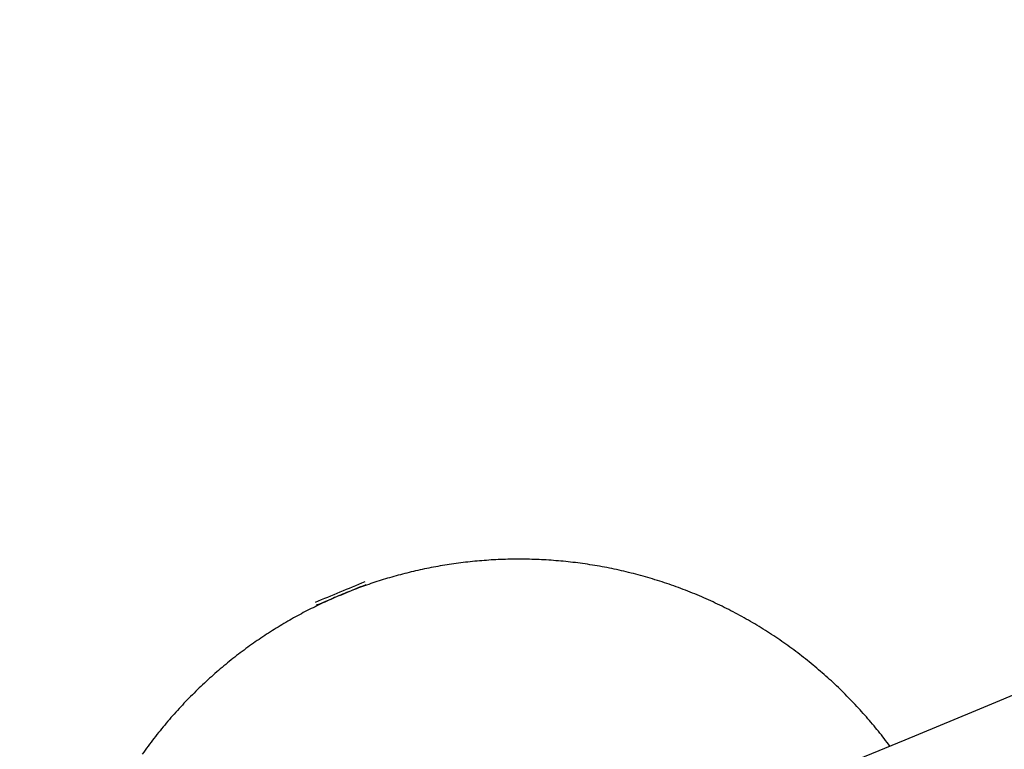
# Model space of a CAD drawing. Units: inches. Extents: x -8844 to 4769, y -2173 to 10338.
# Drawn here: x -3294 to -3080, y 1964 to 2122 of the extents above; entities that cross this region are included whole.
import ezdxf

# ---------------------------------------------------------------- set-up
doc = ezdxf.new("R2010")
doc.units = ezdxf.units.IN
doc.layers.add('Elverdal_Jungle', color=7, linetype='Continuous', true_color=0x4579f7)

msp = doc.modelspace()

# ---------------------------------------------------------------- linework, layer by layer
at = {"layer": 'Elverdal_Jungle'}
for points in [[(-3693.91, 1720.88), (-3077.9, 1976.04), (-2461.9, 2231.2), (-1845.9, 2486.35)], [(-2774.52, 2075.56), (-2906.96, 2020.7), (-3039.4, 1965.85), (-3171.84, 1910.99)], [(-3189.68, 2005.18), (-3190.36, 2005.15), (-3191.04, 2005.11), (-3191.73, 2005.08)], [(-3187.61, 2005.24), (-3188.3, 2005.22), (-3188.99, 2005.2), (-3189.68, 2005.18)], [(-3185.53, 2005.26), (-3186.22, 2005.25), (-3186.92, 2005.25), (-3187.61, 2005.24)], [(-3183.45, 2005.23), (-3184.14, 2005.24), (-3184.84, 2005.25), (-3185.53, 2005.26)], [(-3181.36, 2005.17), (-3182.05, 2005.19), (-3182.75, 2005.21), (-3183.45, 2005.23)], [(-3179.26, 2005.05), (-3179.96, 2005.09), (-3180.66, 2005.13), (-3181.36, 2005.17)], [(-3205.71, 2003.24), (-3206.35, 2003.1), (-3207, 2002.96), (-3207.64, 2002.82)], [(-3203.76, 2003.62), (-3204.41, 2003.49), (-3205.06, 2003.36), (-3205.71, 2003.24)], [(-3201.8, 2003.96), (-3202.46, 2003.84), (-3203.11, 2003.73), (-3203.76, 2003.62)], [(-3199.82, 2004.26), (-3200.48, 2004.16), (-3201.14, 2004.06), (-3201.8, 2003.96)], [(-3197.82, 2004.52), (-3198.48, 2004.44), (-3199.15, 2004.35), (-3199.82, 2004.26)], [(-3195.8, 2004.75), (-3196.47, 2004.67), (-3197.15, 2004.6), (-3197.82, 2004.52)], [(-3193.77, 2004.93), (-3194.45, 2004.87), (-3195.13, 2004.81), (-3195.8, 2004.75)], [(-3191.73, 2005.08), (-3192.41, 2005.03), (-3193.09, 2004.98), (-3193.77, 2004.93)], [(-3177.16, 2004.89), (-3177.86, 2004.95), (-3178.56, 2005), (-3179.26, 2005.05)], [(-3175.05, 2004.69), (-3175.75, 2004.76), (-3176.46, 2004.83), (-3177.16, 2004.89)], [(-3172.95, 2004.44), (-3173.65, 2004.53), (-3174.35, 2004.61), (-3175.05, 2004.69)], [(-3170.84, 2004.15), (-3171.54, 2004.25), (-3172.24, 2004.34), (-3172.95, 2004.44)], [(-3168.73, 2003.81), (-3169.43, 2003.92), (-3170.14, 2004.04), (-3170.84, 2004.15)], [(-3166.63, 2003.42), (-3167.33, 2003.55), (-3168.03, 2003.68), (-3168.73, 2003.81)], [(-3164.53, 2002.99), (-3165.23, 2003.14), (-3165.93, 2003.28), (-3166.63, 2003.42)], [(-3162.44, 2002.52), (-3163.14, 2002.68), (-3163.83, 2002.83), (-3164.53, 2002.99)], [(-3215.13, 2000.83), (-3215.74, 2000.64), (-3216.35, 2000.44), (-3216.95, 2000.25)], [(-3213.29, 2001.38), (-3213.91, 2001.2), (-3214.52, 2001.01), (-3215.13, 2000.83)], [(-3211.43, 2001.89), (-3212.05, 2001.72), (-3212.67, 2001.55), (-3213.29, 2001.38)], [(-3209.55, 2002.38), (-3210.17, 2002.21), (-3210.8, 2002.05), (-3211.43, 2001.89)], [(-3207.64, 2002.82), (-3208.27, 2002.67), (-3208.91, 2002.52), (-3209.55, 2002.38)], [(-3160.35, 2001.99), (-3161.05, 2002.17), (-3161.74, 2002.34), (-3162.44, 2002.52)], [(-3158.27, 2001.43), (-3158.97, 2001.62), (-3159.66, 2001.8), (-3160.35, 2001.99)], [(-3156.21, 2000.81), (-3156.9, 2001.02), (-3157.59, 2001.22), (-3158.27, 2001.43)], [(-3154.15, 2000.15), (-3154.84, 2000.37), (-3155.52, 2000.59), (-3156.21, 2000.81)], [(-3229.84, 1995.93), (-3226.26, 1997.42), (-3222.67, 1998.9), (-3219.09, 2000.39)], [(-3229.59, 1995.32), (-3226.01, 1996.81), (-3222.42, 1998.29), (-3218.84, 1999.78)], [(-3220.51, 1999.01), (-3221.1, 1998.78), (-3221.68, 1998.56), (-3222.26, 1998.34)], [(-3218.75, 1999.64), (-3219.33, 1999.43), (-3219.92, 1999.22), (-3220.51, 1999.01)], [(-3216.95, 2000.25), (-3217.55, 2000.05), (-3218.15, 1999.85), (-3218.75, 1999.64)], [(-3152.11, 1999.45), (-3152.79, 1999.68), (-3153.47, 1999.92), (-3154.15, 2000.15)], [(-3150.08, 1998.7), (-3150.76, 1998.95), (-3151.43, 1999.2), (-3152.11, 1999.45)], [(-3148.07, 1997.91), (-3148.74, 1998.17), (-3149.41, 1998.44), (-3150.08, 1998.7)], [(-3225.68, 1996.92), (-3226.25, 1996.67), (-3226.82, 1996.41), (-3227.38, 1996.16)], [(-3223.98, 1997.65), (-3224.54, 1997.4), (-3225.11, 1997.16), (-3225.68, 1996.92)], [(-3222.26, 1998.34), (-3222.83, 1998.11), (-3223.4, 1997.88), (-3223.98, 1997.65)], [(-3146.08, 1997.07), (-3146.74, 1997.35), (-3147.41, 1997.63), (-3148.07, 1997.91)], [(-3144.1, 1996.2), (-3144.76, 1996.49), (-3145.42, 1996.78), (-3146.08, 1997.07)], [(-3230.78, 1994.52), (-3231.35, 1994.23), (-3231.91, 1993.94), (-3232.48, 1993.65)], [(-3229.09, 1995.36), (-3229.65, 1995.08), (-3230.22, 1994.8), (-3230.78, 1994.52)], [(-3227.38, 1996.16), (-3227.95, 1995.89), (-3228.52, 1995.63), (-3229.09, 1995.36)], [(-3142.15, 1995.28), (-3142.8, 1995.58), (-3143.45, 1995.89), (-3144.1, 1996.2)], [(-3140.21, 1994.32), (-3140.86, 1994.64), (-3141.5, 1994.96), (-3142.15, 1995.28)], [(-3234.17, 1992.73), (-3234.73, 1992.41), (-3235.29, 1992.1), (-3235.85, 1991.78)], [(-3232.48, 1993.65), (-3233.04, 1993.34), (-3233.6, 1993.04), (-3234.17, 1992.73)], [(-3138.3, 1993.31), (-3138.94, 1993.65), (-3139.58, 1993.98), (-3140.21, 1994.32)], [(-3136.41, 1992.27), (-3137.04, 1992.62), (-3137.67, 1992.97), (-3138.3, 1993.31)], [(-3134.55, 1991.19), (-3135.17, 1991.55), (-3135.79, 1991.91), (-3136.41, 1992.27)], [(-3237.52, 1990.79), (-3238.08, 1990.44), (-3238.63, 1990.1), (-3239.19, 1989.76)], [(-3235.85, 1991.78), (-3236.41, 1991.45), (-3236.97, 1991.12), (-3237.52, 1990.79)], [(-3132.72, 1990.07), (-3133.33, 1990.45), (-3133.94, 1990.82), (-3134.55, 1991.19)], [(-3240.84, 1988.69), (-3241.39, 1988.32), (-3241.94, 1987.95), (-3242.49, 1987.58)], [(-3239.19, 1989.76), (-3239.74, 1989.4), (-3240.29, 1989.04), (-3240.84, 1988.69)], [(-3130.91, 1988.92), (-3131.51, 1989.3), (-3132.12, 1989.69), (-3132.72, 1990.07)], [(-3129.13, 1987.72), (-3129.73, 1988.12), (-3130.32, 1988.52), (-3130.91, 1988.92)], [(-3244.12, 1986.43), (-3244.66, 1986.03), (-3245.19, 1985.64), (-3245.73, 1985.24)], [(-3242.49, 1987.58), (-3243.03, 1987.19), (-3243.57, 1986.81), (-3244.12, 1986.43)], [(-3127.38, 1986.5), (-3127.97, 1986.91), (-3128.55, 1987.32), (-3129.13, 1987.72)], [(-3125.67, 1985.24), (-3126.24, 1985.66), (-3126.81, 1986.08), (-3127.38, 1986.5)], [(-3247.33, 1984.01), (-3247.86, 1983.59), (-3248.39, 1983.17), (-3248.92, 1982.75)], [(-3245.73, 1985.24), (-3246.27, 1984.83), (-3246.8, 1984.42), (-3247.33, 1984.01)], [(-3123.98, 1983.94), (-3124.54, 1984.37), (-3125.1, 1984.81), (-3125.67, 1985.24)], [(-3122.33, 1982.62), (-3122.88, 1983.06), (-3123.43, 1983.5), (-3123.98, 1983.94)], [(-3248.92, 1982.75), (-3249.44, 1982.31), (-3249.96, 1981.88), (-3250.48, 1981.44)], [(-3120.71, 1981.26), (-3121.25, 1981.71), (-3121.79, 1982.17), (-3122.33, 1982.62)], [(-3252.03, 1980.1), (-3252.54, 1979.64), (-3253.05, 1979.18), (-3253.56, 1978.72)], [(-3250.48, 1981.44), (-3251, 1981), (-3251.52, 1980.55), (-3252.03, 1980.1)], [(-3119.12, 1979.88), (-3119.65, 1980.34), (-3120.18, 1980.8), (-3120.71, 1981.26)], [(-3117.57, 1978.46), (-3118.09, 1978.94), (-3118.6, 1979.41), (-3119.12, 1979.88)], [(-3253.56, 1978.72), (-3254.06, 1978.25), (-3254.56, 1977.77), (-3255.06, 1977.3)], [(-3116.06, 1977.02), (-3116.56, 1977.5), (-3117.06, 1977.98), (-3117.57, 1978.46)], [(-3256.54, 1975.85), (-3257.03, 1975.35), (-3257.51, 1974.85), (-3258, 1974.36)], [(-3255.06, 1977.3), (-3255.55, 1976.82), (-3256.05, 1976.33), (-3256.54, 1975.85)], [(-3114.58, 1975.56), (-3115.07, 1976.05), (-3115.56, 1976.54), (-3116.06, 1977.02)], [(-3113.13, 1974.07), (-3113.62, 1974.57), (-3114.1, 1975.06), (-3114.58, 1975.56)], [(-3258, 1974.36), (-3258.47, 1973.85), (-3258.95, 1973.34), (-3259.43, 1972.83)], [(-3111.73, 1972.56), (-3112.2, 1973.06), (-3112.67, 1973.57), (-3113.13, 1974.07)], [(-3260.83, 1971.26), (-3261.29, 1970.73), (-3261.75, 1970.2), (-3262.21, 1969.67)], [(-3259.43, 1972.83), (-3259.9, 1972.31), (-3260.36, 1971.78), (-3260.83, 1971.26)], [(-3110.36, 1971.02), (-3110.82, 1971.54), (-3111.27, 1972.05), (-3111.73, 1972.56)], [(-3109.03, 1969.47), (-3109.48, 1969.99), (-3109.92, 1970.51), (-3110.36, 1971.02)], [(-3262.21, 1969.67), (-3262.65, 1969.12), (-3263.1, 1968.58), (-3263.55, 1968.03)], [(-3107.74, 1967.9), (-3108.17, 1968.42), (-3108.6, 1968.95), (-3109.03, 1969.47)], [(-3263.55, 1968.03), (-3263.99, 1967.48), (-3264.43, 1966.92), (-3264.86, 1966.37)], [(-3106.49, 1966.31), (-3106.91, 1966.84), (-3107.33, 1967.37), (-3107.74, 1967.9)], [(-3266.15, 1964.67), (-3266.56, 1964.09), (-3266.98, 1963.52), (-3267.4, 1962.94)], [(-3264.86, 1966.37), (-3265.29, 1965.8), (-3265.72, 1965.24), (-3266.15, 1964.67)], [(-3105.28, 1964.7), (-3105.68, 1965.24), (-3106.09, 1965.77), (-3106.49, 1966.31)]]:
    msp.add_open_spline(points, degree=3, dxfattribs=at)

doc.saveas('drawing.dxf')
